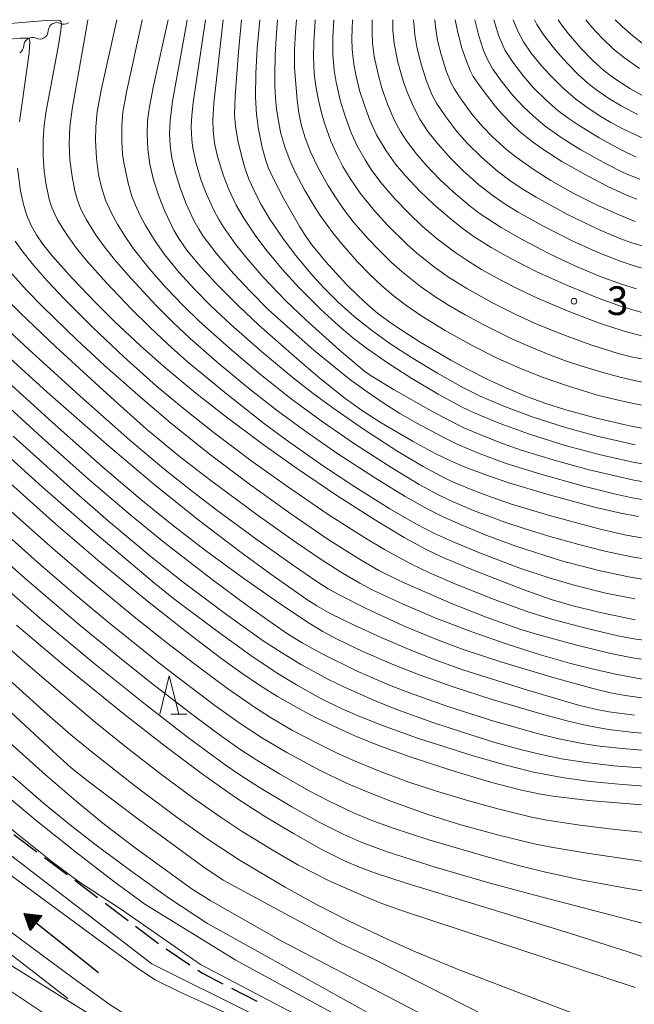
# Model space of a CAD drawing. Units: millimetres. Extents: x -64000 to -62000, y 24000 to 25500.
# Drawn here: x -63398 to -63317, y 25371 to 25500 of the extents above; entities that cross this region are included whole.
import ezdxf

# ---------------------------------------------------------------- set-up
doc = ezdxf.new("R2010")
doc.units = ezdxf.units.MM
for name, color, linetype, lineweight in [('110600_大字・町・丁目界', 7, 'Continuous', 20), ('210300_徒歩道', 7, 'Continuous', 30), ('510100_水涯線（河川、湖池等）（海岸線）', 7, 'Continuous', 15), ('510200_一条河川、細流', 7, 'Continuous', 15), ('524100_流水方向', 7, 'Continuous', 30), ('633200_針葉樹林', 7, 'Continuous', 9), ('710100_等高線（計曲線）', 7, 'Continuous', 20), ('710200_等高線（主曲線）', 7, 'Continuous', 9), ('731200_図化機測定による標高点', 7, 'Continuous', 20), ('731207_図化機測定による標高点（注記）', 7, 'Continuous', 20)]:
    doc.layers.add(name, color=color, linetype=linetype, lineweight=lineweight)
doc.styles.add('Style-WORKING', font='txt')

msp = doc.modelspace()

# ---------------------------------------------------------------- linework, layer by layer
at = {"layer": '110600_大字・町・丁目界'}
msp.add_line((-63401.606, 25379.239), (-63391.693, 25371.625), dxfattribs=at)
at = {"layer": '210300_徒歩道'}
for p, q in [((-63398.812, 25393.109), (-63395.8, 25390.876)), ((-63394.798, 25390.127), (-63391.802, 25387.872)), ((-63390.804, 25387.12), (-63387.808, 25384.865)), ((-63386.809, 25384.113), (-63383.813, 25381.858)), ((-63382.815, 25381.106), (-63379.819, 25378.85)), ((-63378.798, 25378.13), (-63375.683, 25376.042)), ((-63370.241, 25372.986), (-63366.906, 25371.271))]:
    msp.add_line(p, q, dxfattribs=at)
at = {"layer": '210300_徒歩道', "flags": 128}
msp.add_lwpolyline([(-63374.645, 25375.346), (-63374.04, 25374.94), (-63371.353, 25373.558)], dxfattribs=at)
at = {"layer": '510100_水涯線（河川、湖池等）（海岸線）', "flags": 128}
for points in [[(-63420.05, 25401.71), (-63401.99, 25389.82), (-63387.52, 25379.18), (-63382.456, 25375.509), (-63380.248, 25374.072), (-63376.952, 25372.446), (-63360.95, 25365.2), (-63353.09, 25361.94), (-63344.34, 25358.22)], [(-63423.61, 25396.87), (-63405.42, 25384.9), (-63391.06, 25374.33), (-63386.179, 25370.797), (-63383.382, 25369.051), (-63380.696, 25367.708), (-63378.52, 25366.654), (-63364.15, 25360.13), (-63353.27, 25355.84), (-63348.51, 25352.95)]]:
    msp.add_lwpolyline(points, dxfattribs=at)
at = {"layer": '510200_一条河川、細流'}
for centre in [(-63393.163, 25498.486), (-63396.365, 25496.534)]:
    msp.add_arc(centre, 1.13, 65.24893, 177.48815, dxfattribs=at)
at = {"layer": '510200_一条河川、細流', "extrusion": (0, 0, -1)}
for centre, start, end in [((63392.217, 25500.536), 238.63146, 294.80182), ((63395.419, 25498.584), 182.4611, 238.63146), ((63395.419, 25498.584), 238.63146, 294.80182), ((63398.621, 25496.632), 182.4611, 238.63146)]:
    msp.add_arc(centre, 1.128, start, end, dxfattribs=at)
at = {"layer": '524100_流水方向'}
for p in [(-63387.682, 25374.986), (-63395.991, 25381.605)]:
    msp.add_line(p, (-63397.458, 25382.774), dxfattribs=at)
at = {"layer": '524100_流水方向', "flags": 128}
for points in [[(-63395.115, 25382.506), (-63396.673, 25380.551), (-63397.458, 25382.774), (-63395.115, 25382.506)], [(-63395.306, 25382.427), (-63396.639, 25380.754), (-63397.311, 25382.657), (-63395.306, 25382.427)], [(-63395.497, 25382.348), (-63396.604, 25380.958), (-63397.163, 25382.54), (-63395.497, 25382.348)], [(-63395.687, 25382.27), (-63396.571, 25381.161), (-63397.016, 25382.422), (-63395.687, 25382.27)], [(-63395.878, 25382.19), (-63396.536, 25381.364), (-63396.868, 25382.304), (-63395.878, 25382.19)], [(-63396.068, 25382.112), (-63396.502, 25381.568), (-63396.721, 25382.187), (-63396.068, 25382.112)], [(-63396.259, 25382.033), (-63396.467, 25381.771), (-63396.573, 25382.069), (-63396.259, 25382.033)]]:
    msp.add_lwpolyline(points, close=True, dxfattribs=at)
at = {"layer": '633200_針葉樹林'}
msp.add_line((-63378.192, 25408.92), (-63376.108, 25408.92), dxfattribs=at)
at = {"layer": '633200_針葉樹林', "flags": 128}
msp.add_lwpolyline([(-63379.65, 25408.92), (-63378.4, 25413.92), (-63377.15, 25408.92)], dxfattribs=at)
at = {"layer": '710100_等高線（計曲線）', "flags": 128}
for points in [[(-63316.84, 25434.82), (-63319.15, 25435.26), (-63322.6, 25436.07), (-63328.55, 25437.69), (-63333.84, 25439.26), (-63336.39, 25440.11), (-63339.37, 25441.23), (-63341.49, 25442.16), (-63343.5, 25443.12), (-63346.4, 25444.69), (-63350.58, 25447.14), (-63353.16, 25448.8), (-63355.35, 25450.37), (-63358.58, 25452.95), (-63361.66, 25455.54), (-63366.65, 25459.95), (-63369.28, 25462.43), (-63372.4, 25465.54), (-63374.61, 25467.97), (-63376.08, 25469.77), (-63377.15, 25471.31), (-63377.79, 25472.41), (-63379.03, 25474.98), (-63379.83, 25476.98), (-63380.47, 25478.99), (-63380.94, 25481.07), (-63381.2, 25483.03), (-63381.3, 25485.05), (-63381.24, 25486.73), (-63381, 25488.56), (-63380.46, 25491.32), (-63378.58, 25499.82), (-63378.54, 25500)], [(-63366.54, 25500), (-63366.85, 25496.23), (-63367.04, 25493), (-63367.09, 25489.86), (-63366.97, 25487.55), (-63366.71, 25485.66), (-63366.21, 25483.24), (-63365.73, 25481.51), (-63365.36, 25480.52), (-63364.79, 25479.23), (-63363.36, 25476.51), (-63361.28, 25472.85), (-63360.45, 25471.51), (-63359.7, 25470.46), (-63357.84, 25468.25), (-63355.13, 25465.27), (-63353.63, 25463.76), (-63352.31, 25462.55), (-63351.02, 25461.48), (-63348.96, 25459.98), (-63345.48, 25457.72), (-63341.47, 25455.36), (-63339.26, 25454.15), (-63336.41, 25452.71), (-63333.82, 25451.52), (-63331.74, 25450.65), (-63329.1, 25449.71), (-63326.36, 25448.85), (-63322.35, 25447.73), (-63318.18, 25446.76), (-63313.8, 25445.92)], [(-63316.2, 25461.53), (-63318.91, 25462.32), (-63322, 25463.42), (-63326.15, 25465.12), (-63330.18, 25466.93), (-63333.6, 25468.66), (-63336.18, 25470.12), (-63338.38, 25471.52), (-63339.85, 25472.57), (-63341.33, 25473.74), (-63343.7, 25475.78), (-63345.54, 25477.53), (-63347.41, 25479.5), (-63348.7, 25481.05), (-63349.94, 25482.78), (-63351.19, 25484.91), (-63352.07, 25486.84), (-63352.71, 25488.51), (-63353.42, 25490.73), (-63353.89, 25492.6), (-63354.17, 25494.18), (-63354.39, 25496.1), (-63354.44, 25497.53), (-63354.37, 25500)], [(-63340.87, 25500), (-63340.59, 25498.52), (-63340.04, 25496.4), (-63339.41, 25494.54), (-63338.93, 25493.34), (-63338.53, 25492.57), (-63337.36, 25490.88), (-63335.64, 25488.65), (-63334.73, 25487.6), (-63333.47, 25486.29), (-63332.49, 25485.38), (-63330.74, 25483.96), (-63329.25, 25482.91), (-63326.88, 25481.42), (-63323.45, 25479.48), (-63320.83, 25478.11), (-63318.49, 25477.04), (-63317.05, 25476.48)], [(-63327.35, 25500), (-63327, 25499.45), (-63326.02, 25498.16), (-63324.38, 25496.25), (-63322.71, 25494.55), (-63321.36, 25493.34), (-63320.29, 25492.5), (-63319.21, 25491.75), (-63317.86, 25490.91), (-63315.89, 25489.85)], [(-63415.95, 25495.88), (-63398, 25497.57), (-63396.93, 25497.59), (-63396.78, 25497.48), (-63396.71, 25497.14), (-63396.8, 25495.67), (-63398.06, 25486.62)], [(-63398.31, 25480.53), (-63397.93, 25477.57), (-63397.55, 25475.75), (-63397.11, 25474.33), (-63396.53, 25473.02), (-63395.84, 25471.79), (-63395.01, 25470.57), (-63393.77, 25469.04), (-63391.15, 25466.1), (-63388.06, 25462.85), (-63385.65, 25460.46), (-63382.19, 25457.21), (-63379.13, 25454.52), (-63374.92, 25451.03), (-63371.09, 25448.02), (-63366.08, 25444.28), (-63361.69, 25441.16), (-63356.3, 25437.51), (-63351.32, 25434.34), (-63347.57, 25432.09), (-63344.62, 25430.48), (-63342.28, 25429.38), (-63338.05, 25427.61), (-63331.96, 25425.25), (-63328.3, 25423.97), (-63325.56, 25423.17), (-63321.85, 25422.25), (-63317.26, 25421.3)], [(-63317.33, 25408.77), (-63320.7, 25409.23), (-63322.51, 25409.56), (-63324.7, 25410.11), (-63331.52, 25412.12), (-63339.86, 25414.74), (-63343.64, 25416.07), (-63347.24, 25417.51), (-63350.59, 25418.97), (-63354.21, 25420.63), (-63357.19, 25422.08), (-63359.03, 25423.1), (-63360.34, 25423.94), (-63365.09, 25427.28), (-63369.14, 25430.25), (-63374.64, 25434.45), (-63380.41, 25439.08), (-63386.64, 25444.34), (-63394.44, 25451.15), (-63402.26, 25458.24)], [(-63399.2, 25439.13), (-63393.29, 25433.85), (-63387.48, 25428.87), (-63381.26, 25423.75), (-63375.53, 25419.22), (-63371.49, 25416.15), (-63369.02, 25414.37), (-63366.41, 25412.62), (-63364.18, 25411.25), (-63361.09, 25409.49), (-63359.11, 25408.45), (-63356.25, 25407.06), (-63354.05, 25406.08), (-63350.81, 25404.78), (-63346.8, 25403.31), (-63341.44, 25401.55), (-63336.24, 25400), (-63332.37, 25398.99), (-63329.91, 25398.45), (-63328.06, 25398.14), (-63323.33, 25397.61), (-63316.42, 25397)], [(-63313.99, 25376.35), (-63318.17, 25377.74), (-63325.89, 25380.17), (-63347.32, 25386.74), (-63351.49, 25388.12), (-63353.44, 25388.84), (-63355.31, 25389.63), (-63358.46, 25391.21), (-63362.12, 25393.24), (-63366.01, 25395.56), (-63369.59, 25397.89), (-63374.06, 25401.05), (-63378.94, 25404.71), (-63384.28, 25408.87), (-63392.19, 25415.31), (-63398.43, 25420.57)], [(-63398.96, 25400.79), (-63394.92, 25397.26), (-63391.35, 25394.35), (-63387.98, 25391.72), (-63383.16, 25388.13), (-63378.39, 25384.72), (-63373.4, 25381.46), (-63350.12, 25368.52)]]:
    msp.add_lwpolyline(points, dxfattribs=at)
at = {"layer": '710200_等高線（主曲線）', "flags": 128}
for points in [[(-63317.3, 25424.03), (-63321.11, 25424.8), (-63325.28, 25425.83), (-63328.43, 25426.75), (-63332.41, 25428.08), (-63337.34, 25429.96), (-63340.82, 25431.37), (-63343.61, 25432.62), (-63345.95, 25433.83), (-63349.44, 25435.85), (-63354.03, 25438.71), (-63358.15, 25441.43), (-63363.08, 25444.9), (-63365.9, 25447.01), (-63370.9, 25450.91), (-63376.05, 25455.18), (-63378.59, 25457.45), (-63380.97, 25459.67), (-63383.37, 25462.05), (-63386.69, 25465.51), (-63389.28, 25468.43), (-63390.62, 25470.08), (-63391.9, 25471.86), (-63393.02, 25473.68), (-63393.47, 25474.58), (-63393.88, 25475.6), (-63394.2, 25476.63), (-63394.58, 25478.57), (-63394.8, 25480.15), (-63394.96, 25482.08), (-63394.95, 25484.33), (-63394.82, 25486.14), (-63394.6, 25487.78), (-63392.96, 25496.66), (-63392.63, 25498.63), (-63392.56, 25499.45), (-63392.6, 25499.74), (-63392.71, 25499.87), (-63392.99, 25499.93), (-63395.13, 25499.87), (-63425.24, 25497.35)], [(-63314.72, 25426.35), (-63318.14, 25426.91), (-63322.04, 25427.74), (-63326.93, 25429.02), (-63332.91, 25430.93), (-63336.75, 25432.36), (-63339.9, 25433.65), (-63342.37, 25434.76), (-63344.47, 25435.81), (-63347.44, 25437.46), (-63351.36, 25439.87), (-63356.27, 25443.07), (-63360.47, 25445.97), (-63364.2, 25448.7), (-63368.02, 25451.68), (-63372.11, 25455.07), (-63375.65, 25458.18), (-63377.91, 25460.29), (-63380.11, 25462.5), (-63383.46, 25466.08), (-63385.64, 25468.59), (-63386.91, 25470.19), (-63387.99, 25471.71), (-63389.26, 25473.73), (-63390.01, 25475.16), (-63390.49, 25476.44), (-63390.79, 25477.56), (-63391.16, 25479.42), (-63391.45, 25481.64), (-63391.54, 25483.76), (-63391.45, 25485.95), (-63391.15, 25488.26), (-63389.08, 25499.94), (-63389.08, 25500)], [(-63313.81, 25428.93), (-63317.74, 25429.55), (-63321.25, 25430.29), (-63324.65, 25431.15), (-63328.45, 25432.21), (-63331.82, 25433.25), (-63334.35, 25434.1), (-63338.47, 25435.64), (-63341.52, 25436.92), (-63343.17, 25437.71), (-63345.59, 25439.03), (-63349.2, 25441.22), (-63354.11, 25444.39), (-63358.46, 25447.38), (-63362.39, 25450.27), (-63366.41, 25453.45), (-63370.49, 25456.9), (-63374.46, 25460.47), (-63376.6, 25462.53), (-63378.87, 25464.87), (-63381.02, 25467.35), (-63383.09, 25469.96), (-63384.29, 25471.71), (-63385.19, 25473.18), (-63386.02, 25474.71), (-63386.75, 25476.32), (-63387.3, 25478.04), (-63387.67, 25479.7), (-63387.95, 25481.78), (-63388.08, 25484.18), (-63388.05, 25485.93), (-63387.85, 25487.93), (-63387.35, 25490.77), (-63385.3, 25500)], [(-63316.15, 25431.99), (-63318.46, 25432.4), (-63321.87, 25433.16), (-63328.5, 25434.95), (-63333.48, 25436.47), (-63336.11, 25437.37), (-63338.56, 25438.29), (-63341.32, 25439.45), (-63342.82, 25440.17), (-63345.08, 25441.39), (-63348.4, 25443.38), (-63352.91, 25446.28), (-63356.94, 25449.07), (-63359.52, 25450.97), (-63362.11, 25453), (-63366.3, 25456.48), (-63370.33, 25460.03), (-63372.95, 25462.49), (-63375.14, 25464.68), (-63377.1, 25466.84), (-63379.01, 25469.2), (-63380.34, 25471.07), (-63381.57, 25473.09), (-63382.26, 25474.4), (-63382.85, 25475.66), (-63383.3, 25476.87), (-63383.81, 25478.57), (-63384.34, 25481.03), (-63384.53, 25482.31), (-63384.65, 25483.98), (-63384.65, 25486.11), (-63384.48, 25487.88), (-63384.02, 25490.51), (-63382.1, 25499.34), (-63381.96, 25500)], [(-63315.24, 25436.88), (-63317.65, 25437.3), (-63320.03, 25437.8), (-63324.03, 25438.8), (-63329.96, 25440.47), (-63334.2, 25441.8), (-63337.74, 25443.09), (-63340.62, 25444.33), (-63342.56, 25445.27), (-63345.9, 25447.06), (-63348.13, 25448.36), (-63350.32, 25449.74), (-63352.43, 25451.17), (-63354.57, 25452.74), (-63356.86, 25454.54), (-63359.44, 25456.67), (-63362.16, 25459.04), (-63365.41, 25462.01), (-63367.76, 25464.34), (-63369.99, 25466.72), (-63372.23, 25469.36), (-63373.94, 25471.61), (-63374.53, 25472.51), (-63375.16, 25473.66), (-63376.18, 25475.86), (-63376.95, 25477.82), (-63377.64, 25480.03), (-63378.07, 25481.87), (-63378.3, 25483.46), (-63378.36, 25485.08), (-63378.29, 25486.76), (-63377.98, 25489.3), (-63376.2, 25499.18), (-63376.07, 25500)], [(-63313.53, 25438.93), (-63317.45, 25439.59), (-63323.31, 25440.95), (-63327.59, 25442.14), (-63332.23, 25443.56), (-63334.68, 25444.42), (-63337.21, 25445.4), (-63339.73, 25446.48), (-63341.64, 25447.41), (-63344.03, 25448.69), (-63348.89, 25451.45), (-63351.91, 25453.27), (-63352.75, 25453.87), (-63356.12, 25456.71), (-63360.5, 25460.63), (-63363.1, 25463.12), (-63366.06, 25466.21), (-63368.23, 25468.71), (-63369.69, 25470.55), (-63371.25, 25472.73), (-63371.92, 25473.8), (-63372.56, 25475.02), (-63373.52, 25477.12), (-63374.21, 25478.92), (-63374.87, 25481.14), (-63375.31, 25483.13), (-63375.44, 25484.23), (-63375.51, 25486), (-63375.44, 25487.44), (-63375.27, 25489.16), (-63373.81, 25498.8), (-63373.65, 25500)], [(-63314.5, 25441.4), (-63317.74, 25441.99), (-63321.8, 25442.91), (-63326.45, 25444.16), (-63331.26, 25445.66), (-63335.13, 25447.07), (-63338.47, 25448.47), (-63339.97, 25449.18), (-63343.12, 25450.89), (-63346.55, 25452.93), (-63349.77, 25454.99), (-63352.52, 25456.92), (-63354.3, 25458.29), (-63356.17, 25459.85), (-63358.57, 25462.03), (-63361.39, 25464.87), (-63363.58, 25467.28), (-63365.73, 25469.87), (-63367.14, 25471.74), (-63368.64, 25473.97), (-63369.62, 25475.68), (-63370.59, 25477.73), (-63371.3, 25479.51), (-63372.06, 25482.04), (-63372.45, 25483.82), (-63372.63, 25485.48), (-63372.67, 25486.85), (-63372.55, 25489.06), (-63371.31, 25500)], [(-63317.28, 25444.23), (-63322.44, 25445.41), (-63326.4, 25446.52), (-63330.64, 25447.87), (-63334.28, 25449.23), (-63337.62, 25450.64), (-63339.89, 25451.76), (-63343.21, 25453.63), (-63346.6, 25455.69), (-63349.45, 25457.54), (-63351.85, 25459.26), (-63354.13, 25461.07), (-63356.22, 25462.93), (-63358.14, 25464.82), (-63359.55, 25466.39), (-63361.84, 25469.13), (-63363.52, 25471.33), (-63365.2, 25473.83), (-63366.3, 25475.67), (-63367.02, 25477.02), (-63367.96, 25479.09), (-63368.45, 25480.43), (-63368.81, 25481.66), (-63369.4, 25484.17), (-63369.72, 25486.03), (-63369.83, 25487.52), (-63369.75, 25490.02), (-63369.33, 25495.77), (-63368.91, 25500)], [(-63364.46, 25489.74), (-63364.55, 25491.34), (-63364.57, 25492.73), (-63364.5, 25495.37), (-63364.33, 25498.29), (-63364.18, 25500)], [(-63345.42, 25465), (-63347.83, 25466.93), (-63349.22, 25468.16), (-63350.87, 25469.76), (-63352.29, 25471.25), (-63354.21, 25473.45), (-63355.49, 25475.12), (-63356.61, 25476.71), (-63357.61, 25478.3), (-63358.87, 25480.56), (-63359.85, 25482.66), (-63360.57, 25484.5), (-63361.06, 25486.08), (-63361.42, 25487.8), (-63361.64, 25489.46), (-63361.96, 25493.69), (-63361.96, 25496.06), (-63361.84, 25498.4), (-63361.71, 25500)], [(-63314.13, 25455.08), (-63317.79, 25455.77), (-63319.48, 25456.23), (-63323.06, 25457.37), (-63326.67, 25458.66), (-63330.08, 25460.04), (-63332.84, 25461.29), (-63336, 25462.88), (-63339.37, 25464.75), (-63341.77, 25466.25), (-63343.6, 25467.54), (-63345.9, 25469.39), (-63347.24, 25470.57), (-63349.74, 25473.01), (-63351.46, 25474.91), (-63353.34, 25477.23), (-63354.67, 25479.16), (-63355.62, 25480.75), (-63356.3, 25482.04), (-63357.22, 25484.07), (-63358.05, 25486.43), (-63358.43, 25487.77), (-63358.83, 25489.46), (-63359.16, 25491.28), (-63359.37, 25492.93), (-63359.47, 25495.17), (-63359.44, 25497.02), (-63359.27, 25499.86), (-63359.25, 25500)], [(-63316.43, 25458.52), (-63318.71, 25459.13), (-63322.09, 25460.26), (-63326.05, 25461.76), (-63330, 25463.45), (-63332.48, 25464.62), (-63334.89, 25465.85), (-63337.41, 25467.25), (-63339.09, 25468.27), (-63340.94, 25469.51), (-63343.22, 25471.22), (-63345.2, 25472.93), (-63346.98, 25474.62), (-63348.81, 25476.51), (-63350.64, 25478.66), (-63351.89, 25480.34), (-63352.7, 25481.6), (-63353.69, 25483.35), (-63354.52, 25485.15), (-63355.34, 25487.33), (-63355.97, 25489.43), (-63356.52, 25491.8), (-63356.78, 25493.36), (-63356.94, 25495.4), (-63356.94, 25497.71), (-63356.8, 25500)], [(-63317.09, 25464.71), (-63319.07, 25465.32), (-63321.84, 25466.33), (-63325.28, 25467.78), (-63328.49, 25469.3), (-63332.02, 25471.13), (-63334.85, 25472.73), (-63337.6, 25474.54), (-63338.86, 25475.49), (-63341.13, 25477.42), (-63342.92, 25479.08), (-63344.74, 25480.98), (-63346.02, 25482.46), (-63347.26, 25484.12), (-63348.04, 25485.34), (-63348.88, 25486.87), (-63349.77, 25488.94), (-63350.49, 25491), (-63351, 25492.85), (-63351.5, 25495.19), (-63351.73, 25496.94), (-63351.79, 25498.35), (-63351.77, 25499.96), (-63351.76, 25500)], [(-63315.47, 25467.16), (-63317.52, 25467.75), (-63319.24, 25468.33), (-63322.1, 25469.45), (-63325.46, 25470.96), (-63329.46, 25472.99), (-63332.61, 25474.75), (-63334.31, 25475.81), (-63335.89, 25476.89), (-63337.76, 25478.36), (-63339.87, 25480.23), (-63341.46, 25481.8), (-63343.18, 25483.71), (-63344.48, 25485.35), (-63345.5, 25486.94), (-63346.32, 25488.48), (-63347.23, 25490.63), (-63347.69, 25491.97), (-63348.39, 25494.43), (-63348.9, 25496.86), (-63349.05, 25498.59), (-63349.06, 25500)], [(-63315.91, 25470.19), (-63317.69, 25470.74), (-63319.14, 25471.27), (-63321.87, 25472.4), (-63326.21, 25474.49), (-63330.26, 25476.71), (-63332.01, 25477.77), (-63333.53, 25478.79), (-63335.34, 25480.15), (-63337.39, 25481.93), (-63339.25, 25483.74), (-63340.66, 25485.34), (-63342.13, 25487.26), (-63343.33, 25489.04), (-63343.94, 25490.19), (-63344.68, 25492.08), (-63345.44, 25494.48), (-63345.92, 25496.46), (-63346.17, 25498), (-63346.33, 25499.54), (-63346.35, 25500)], [(-63317.27, 25473.55), (-63319.28, 25474.34), (-63322.32, 25475.7), (-63325.38, 25477.25), (-63328.32, 25478.91), (-63330.51, 25480.29), (-63332.9, 25481.99), (-63334.12, 25482.95), (-63336, 25484.65), (-63337.3, 25485.98), (-63338.65, 25487.56), (-63340.25, 25489.74), (-63340.98, 25490.88), (-63341.4, 25491.67), (-63342.05, 25493.31), (-63342.74, 25495.43), (-63343.19, 25497.25), (-63343.47, 25499.06), (-63343.54, 25500)], [(-63316.67, 25479.07), (-63318.65, 25479.88), (-63321.06, 25481.09), (-63324.38, 25482.94), (-63326.84, 25484.45), (-63329.06, 25486.02), (-63330.67, 25487.37), (-63331.91, 25488.55), (-63333.3, 25490.06), (-63334.83, 25491.97), (-63335.93, 25493.53), (-63336.65, 25494.77), (-63337.15, 25495.94), (-63337.79, 25497.88), (-63338.31, 25500)], [(-63317.12, 25481.99), (-63319.02, 25482.88), (-63321.98, 25484.5), (-63324.63, 25486.11), (-63326.06, 25487.09), (-63327.4, 25488.09), (-63328.95, 25489.44), (-63330.64, 25491.12), (-63331.92, 25492.58), (-63333.32, 25494.43), (-63334.31, 25495.97), (-63334.73, 25496.82), (-63335.14, 25497.85), (-63335.65, 25499.42), (-63335.8, 25500)], [(-63333.28, 25500), (-63333.24, 25499.87), (-63332.62, 25498.39), (-63331.91, 25497.1), (-63330.9, 25495.62), (-63329.56, 25493.96), (-63328.43, 25492.71), (-63326.77, 25491.07), (-63325.04, 25489.59), (-63323.43, 25488.38), (-63321.78, 25487.29), (-63320.47, 25486.52), (-63318.7, 25485.58), (-63316.1, 25484.37)], [(-63316.95, 25487.55), (-63319.09, 25488.69), (-63320.71, 25489.67), (-63322.16, 25490.66), (-63323.2, 25491.46), (-63324.66, 25492.73), (-63326.25, 25494.33), (-63327.68, 25495.97), (-63329.23, 25497.95), (-63330.18, 25499.38), (-63330.49, 25500)], [(-63316.7, 25493.62), (-63318.65, 25494.98), (-63320.09, 25496.14), (-63321.64, 25497.6), (-63322.93, 25499.02), (-63323.73, 25500)], [(-63316.11, 25496.75), (-63317.57, 25497.87), (-63318.99, 25499.11), (-63319.87, 25500)], [(-63316.43, 25449.44), (-63319.1, 25449.99), (-63322.22, 25450.77), (-63326.03, 25451.92), (-63329.32, 25453.07), (-63332.09, 25454.18), (-63335.27, 25455.58), (-63338.66, 25457.26), (-63342.2, 25459.22), (-63345.24, 25461.1), (-63347.37, 25462.56), (-63349, 25463.82), (-63350.52, 25465.11), (-63352.05, 25466.55), (-63353.76, 25468.3), (-63355.77, 25470.58), (-63356.95, 25472.06), (-63358.59, 25474.31), (-63359.44, 25475.62), (-63360.67, 25477.69), (-63361.83, 25479.91), (-63362.53, 25481.45), (-63363.25, 25483.34), (-63363.75, 25485.08), (-63364.04, 25486.44), (-63364.32, 25488.29), (-63364.46, 25489.74)], [(-63398.63, 25470.96), (-63397.77, 25469.71), (-63396.23, 25467.79), (-63394.42, 25465.75), (-63392.16, 25463.35), (-63388.43, 25459.63), (-63384.35, 25455.76), (-63380.06, 25451.95), (-63376.32, 25448.81), (-63372.52, 25445.8), (-63367.69, 25442.17), (-63363.03, 25438.85), (-63357.53, 25435.1), (-63352.66, 25432), (-63350.15, 25430.51), (-63346.72, 25428.63), (-63344.18, 25427.41), (-63340.71, 25425.92), (-63335.62, 25423.91), (-63331.22, 25422.31), (-63328.05, 25421.32), (-63323.74, 25420.19), (-63319.53, 25419.2), (-63317.43, 25418.8), (-63315.51, 25418.52)], [(-63399.29, 25466.93), (-63397.12, 25464.53), (-63395.03, 25462.38), (-63390.55, 25458.03), (-63386.91, 25454.66), (-63382.19, 25450.47), (-63377.97, 25446.9), (-63373.01, 25442.94), (-63367.86, 25439.06), (-63362.76, 25435.39), (-63357.53, 25431.84), (-63353.23, 25429.1), (-63350.89, 25427.75), (-63347.98, 25426.31), (-63341.37, 25423.41), (-63336.82, 25421.64), (-63332.42, 25420.08), (-63330.21, 25419.4), (-63325.1, 25418), (-63320.44, 25416.85), (-63317.38, 25416.25), (-63314.77, 25415.92)], [(-63326.4, 25455.26), (-63328.36, 25455.99), (-63330.84, 25456.99), (-63333.34, 25458.1), (-63334.87, 25458.82), (-63337.21, 25460), (-63339.58, 25461.29), (-63341.74, 25462.55), (-63343.56, 25463.7), (-63345.42, 25465)], [(-63400.56, 25464.16), (-63397.97, 25461.53), (-63393.31, 25457.09), (-63386.08, 25450.47), (-63381.37, 25446.3), (-63377.1, 25442.74), (-63373.13, 25439.68), (-63366.87, 25435.05), (-63361.77, 25431.44), (-63358.46, 25429.21), (-63355.58, 25427.37), (-63353.4, 25426.08), (-63351.77, 25425.23), (-63347.79, 25423.37), (-63343.44, 25421.52), (-63338.69, 25419.7), (-63334.19, 25418.13), (-63329.55, 25416.65), (-63325.88, 25415.59), (-63323.09, 25414.88), (-63319.86, 25414.16), (-63316.08, 25413.46)], [(-63400.06, 25459.78), (-63396.82, 25456.74), (-63389.72, 25450.27), (-63383.58, 25444.85), (-63379.12, 25441.09), (-63375.36, 25438.1), (-63372.14, 25435.66), (-63367.04, 25431.92), (-63362.08, 25428.39), (-63359.02, 25426.3), (-63357.53, 25425.37), (-63356, 25424.51), (-63352.56, 25422.78), (-63347.65, 25420.51), (-63343.19, 25418.64), (-63339.82, 25417.4), (-63334.78, 25415.74), (-63327.9, 25413.66), (-63322.49, 25412.18), (-63320.48, 25411.71), (-63318.59, 25411.35), (-63316.04, 25411.02)], [(-63309.03, 25451.46), (-63311.03, 25451.64), (-63313.36, 25451.94), (-63315.63, 25452.32), (-63317.39, 25452.68), (-63319.42, 25453.16), (-63321.65, 25453.76), (-63324.39, 25454.59), (-63326.4, 25455.26)], [(-63401, 25453.74), (-63393.33, 25446.8), (-63386.81, 25441.04), (-63381.92, 25436.89), (-63377.84, 25433.6), (-63373.63, 25430.37), (-63368.62, 25426.69), (-63363.3, 25422.97), (-63360.05, 25420.84), (-63358.25, 25419.76), (-63356.39, 25418.76), (-63353, 25417.12), (-63348.92, 25415.37), (-63345.46, 25414.03), (-63341.15, 25412.51), (-63336.03, 25410.83), (-63330.1, 25409.07), (-63326.05, 25408), (-63323.59, 25407.43), (-63320.78, 25406.91), (-63317.43, 25406.51), (-63314.02, 25406.26)], [(-63314.87, 25404.07), (-63318.97, 25404.39), (-63322.31, 25404.77), (-63324.45, 25405.11), (-63327.45, 25405.73), (-63329.95, 25406.35), (-63335.7, 25407.97), (-63341.96, 25409.95), (-63346.89, 25411.71), (-63349.3, 25412.65), (-63353.66, 25414.53), (-63358.42, 25416.87), (-63360.96, 25418.29), (-63362.88, 25419.47), (-63364.79, 25420.75), (-63368.17, 25423.17), (-63372.76, 25426.56), (-63379.13, 25431.47), (-63383.39, 25434.95), (-63389, 25439.75), (-63395.13, 25445.18), (-63402.53, 25451.95)], [(-63542.59, 25451.49), (-63538.92, 25449.82), (-63536.07, 25448.67), (-63532.26, 25447.3), (-63528.22, 25445.92), (-63522.34, 25444.54), (-63518.42, 25444.01), (-63516.23, 25443.84), (-63502.39, 25443.57), (-63475.16, 25442.22), (-63448.02, 25439.51), (-63445.85, 25439.3), (-63444.9, 25438.94), (-63444.18, 25438.53), (-63443.45, 25437.94), (-63440.56, 25434.92), (-63408.75, 25405.95), (-63401.9, 25400.01), (-63395.86, 25394.98), (-63390.71, 25390.85), (-63385.88, 25387.14), (-63381.59, 25383.99), (-63369.67, 25376.66), (-63347.13, 25364.35)], [(-63315.95, 25401.83), (-63320.05, 25402.13), (-63323.99, 25402.6), (-63326.92, 25403.07), (-63330.17, 25403.74), (-63332.85, 25404.42), (-63335.83, 25405.26), (-63339.81, 25406.49), (-63343.83, 25407.83), (-63348.65, 25409.58), (-63351.47, 25410.71), (-63355.3, 25412.4), (-63357.5, 25413.48), (-63361.03, 25415.37), (-63363.69, 25416.98), (-63366.07, 25418.55), (-63371.02, 25422.08), (-63376.57, 25426.23), (-63380.77, 25429.53), (-63386.37, 25434.21), (-63390.53, 25437.84), (-63398.9, 25445.36)], [(-63543.29, 25444.01), (-63532.89, 25441.46), (-63526.79, 25440.91), (-63521.19, 25441.02), (-63514.85, 25441.18), (-63512.84, 25441.3), (-63506.89, 25441.48), (-63504.1, 25441.48), (-63496.93, 25441.23), (-63486.34, 25440.32), (-63450.89, 25435.62), (-63449.54, 25435.63), (-63447.31, 25435.48), (-63445.82, 25435.08), (-63445.2, 25434.72), (-63444.33, 25434.02), (-63433.71, 25423.27), (-63404.3, 25398.16), (-63398.57, 25393.39), (-63393.75, 25389.55), (-63390.19, 25386.88), (-63384.8, 25383.4), (-63374.29, 25376.09), (-63358.37, 25367.74)], [(-63401.17, 25444.21), (-63395.06, 25438.68), (-63388.18, 25432.68), (-63380.36, 25426.08), (-63377.85, 25424.09), (-63372.3, 25419.92), (-63367.68, 25416.6), (-63364.12, 25414.21), (-63361.72, 25412.75), (-63358.58, 25411.01), (-63355.86, 25409.67), (-63353.4, 25408.6), (-63350.41, 25407.41), (-63345.81, 25405.75), (-63338.67, 25403.48), (-63334.53, 25402.29), (-63330.61, 25401.32), (-63326.86, 25400.6), (-63323.19, 25400.1), (-63319.41, 25399.72), (-63314.46, 25399.34)], [(-63541.73, 25435.41), (-63541.21, 25435.52), (-63529.39, 25436.82), (-63514.65, 25438.6), (-63505.98, 25439.31), (-63495.89, 25439.27), (-63482.69, 25437.16), (-63460.69, 25432.89), (-63452.27, 25430.57), (-63450.57, 25430.32), (-63448.47, 25430.32), (-63446.93, 25430.29), (-63446.58, 25430.18), (-63445.73, 25429.63), (-63443.93, 25427.91), (-63442.4, 25426.52), (-63415.94, 25403.22), (-63380.69, 25376.18), (-63367, 25369.33)], [(-63298.12, 25391.55), (-63319.91, 25393.79), (-63324.48, 25394.34), (-63328.85, 25395), (-63330.85, 25395.4), (-63335.28, 25396.49), (-63339.41, 25397.64), (-63343.45, 25398.85), (-63346.96, 25400.01), (-63350.81, 25401.42), (-63353.72, 25402.62), (-63356.36, 25403.78), (-63358.84, 25405), (-63362.23, 25406.79), (-63365.13, 25408.48), (-63367.24, 25409.83), (-63370.77, 25412.28), (-63375.07, 25415.47), (-63378.75, 25418.3), (-63382.99, 25421.68), (-63389.14, 25426.75), (-63393.62, 25430.58), (-63399.5, 25435.79)], [(-63300.97, 25387.36), (-63323.31, 25390.63), (-63328.27, 25391.46), (-63330.51, 25391.92), (-63335.34, 25393.08), (-63340.14, 25394.41), (-63344.34, 25395.73), (-63349.33, 25397.48), (-63352.22, 25398.63), (-63355.14, 25399.87), (-63358.58, 25401.52), (-63362.98, 25403.88), (-63366.17, 25405.76), (-63369.09, 25407.69), (-63372.42, 25410.07), (-63379.55, 25415.49), (-63386.46, 25421.03), (-63390.67, 25424.53), (-63395.26, 25428.46), (-63401.22, 25433.73)], [(-63306.15, 25384.03), (-63318.72, 25386.13), (-63324.4, 25387.19), (-63329.04, 25388.19), (-63332.39, 25389.02), (-63336.7, 25390.18), (-63344.32, 25392.43), (-63349.14, 25393.99), (-63351.93, 25395.01), (-63354.21, 25395.97), (-63357.42, 25397.49), (-63360.13, 25398.91), (-63363.95, 25401.07), (-63366.93, 25402.87), (-63369.03, 25404.25), (-63371.49, 25405.99), (-63375.08, 25408.63), (-63380.73, 25412.97), (-63384.94, 25416.33), (-63390.11, 25420.56), (-63397.37, 25426.74), (-63402.94, 25431.68)], [(-63328.18, 25364.95), (-63351.2, 25376.62), (-63356.02, 25378.89), (-63371.31, 25387.16), (-63373.86, 25388.86), (-63382.53, 25395.19), (-63389.17, 25400.2), (-63391.28, 25401.87), (-63393.7, 25404.05), (-63421.06, 25429.4)], [(-63308.65, 25379.49), (-63331.24, 25385.38), (-63336.59, 25386.84), (-63343.53, 25388.86), (-63349.79, 25390.86), (-63353.22, 25392.13), (-63355.58, 25393.17), (-63358.63, 25394.69), (-63362.33, 25396.74), (-63366.57, 25399.28), (-63369.02, 25400.85), (-63371.06, 25402.26), (-63376.06, 25405.94), (-63381.54, 25410.16), (-63388.31, 25415.6), (-63395.13, 25421.28), (-63400.87, 25426.25)], [(-63348.05, 25352.55), (-63348.7, 25351.75), (-63349, 25351.63), (-63349.49, 25351.64), (-63354.07, 25353.46), (-63383.69, 25366.37), (-63435.36, 25398.36), (-63451.24, 25407.09), (-63462.41, 25412.26), (-63471.86, 25415.33), (-63487.63, 25418.47), (-63498.09, 25419.48), (-63520.65, 25418.77), (-63522.23, 25418.65), (-63523.61, 25418.28), (-63524.5, 25417.71), (-63524.73, 25416.6)], [(-63317.25, 25373.05), (-63347.66, 25383.07), (-63350.53, 25384.09), (-63352.75, 25384.99), (-63357.41, 25387.06), (-63361.53, 25389.17), (-63364.48, 25390.86), (-63368.82, 25393.52), (-63371.59, 25395.35), (-63375.18, 25397.85), (-63379.57, 25401.08), (-63384.08, 25404.59), (-63388.13, 25407.88), (-63395.41, 25414.01), (-63402.39, 25420.07)], [(-63320.68, 25367.85), (-63340.36, 25375.39), (-63346.07, 25377.76), (-63349.4, 25379.22), (-63354.89, 25381.79), (-63359.09, 25383.93), (-63363.21, 25386.23), (-63369.09, 25389.73), (-63373.15, 25392.37), (-63377.19, 25395.23), (-63382.73, 25399.39), (-63388.29, 25403.74), (-63391.3, 25406.22), (-63394.43, 25408.92), (-63402.24, 25415.93)], [(-63391.01, 25367.1), (-63400.91, 25373.69), (-63408.65, 25379.04), (-63419.52, 25386.25), (-63430.77, 25392.15), (-63441.44, 25398.54), (-63445.49, 25400.76), (-63453.54, 25404.94), (-63460.47, 25407.65), (-63468.82, 25410.67), (-63474.06, 25412.21), (-63482.33, 25414.02), (-63488.65, 25414.92), (-63494.28, 25415.06), (-63498.04, 25414.65), (-63498.86, 25414.44), (-63499.78, 25413.9), (-63500.28, 25413.33), (-63500.31, 25412.86)], [(-63333.9, 25363.61), (-63363.71, 25379.17), (-63372.95, 25384.41), (-63375.42, 25385.98), (-63382.9, 25391.39), (-63386.89, 25394.44), (-63390.38, 25397.29), (-63394.64, 25400.95), (-63401.58, 25407.18)]]:
    msp.add_lwpolyline(points, dxfattribs=at)
at = {"layer": '731200_図化機測定による標高点'}
msp.add_circle((-63325.29, 25463.07), 0.375, dxfattribs=at)

# ---------------------------------------------------------------- texts
at = {"layer": '731207_図化機測定による標高点（注記）', "style": 'Style-WORKING'}
msp.add_text('3', height=3.75, dxfattribs=at).set_placement((-63320.99, 25461.27))

doc.saveas('drawing.dxf')
